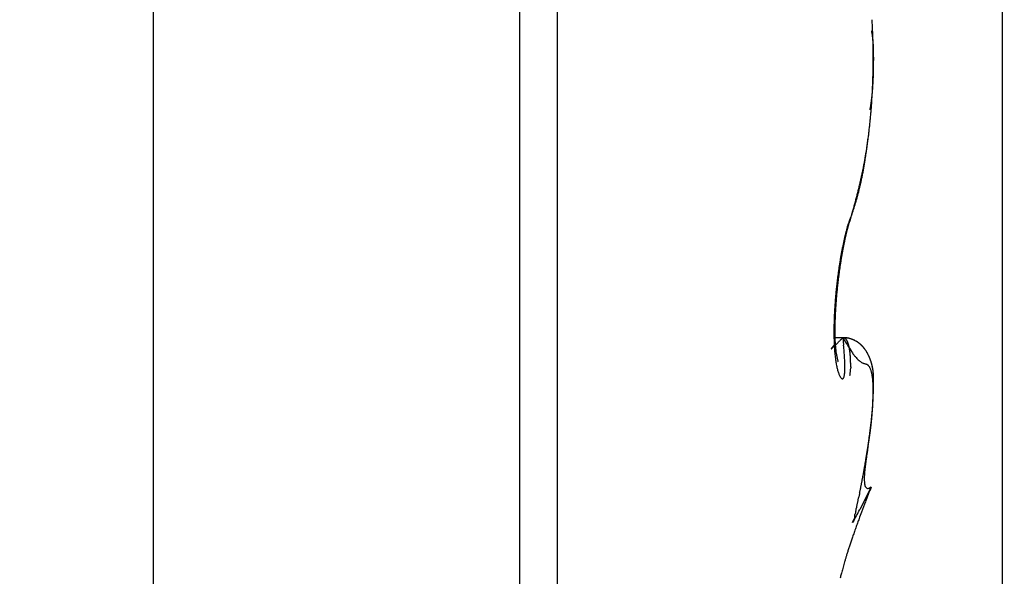
# Model space of a CAD drawing. Units: millimetres. Extents: x 0 to 8259, y 0 to 7885.
# Drawn here: x 4751 to 4756, y 3387 to 3389 of the extents above; entities that cross this region are included whole.
import ezdxf

# ---------------------------------------------------------------- set-up
doc = ezdxf.new("R2010")
doc.units = ezdxf.units.MM
for name, color, linetype in [('hatching-Schraffur', 5, 'Continuous'), ('helpline-Hilfslinie', 2, 'Continuous'), ('outline-Körperkante', 7, 'Continuous')]:
    doc.layers.add(name, color=color, linetype=linetype)

# ---------------------------------------------------------------- blocks, each defined once
blk = doc.blocks.new('WinDrive2201_Drive')
at = {"layer": 'outline-Körperkante'}
for p, q in [((-18, -51.497), (-18, -15.497)), ((-21.7, -27.2911), (-21.7, -38.1502)), ((-20.1038, -29.5), (-20.1038, -39.5)), ((-19.9395, -29.5859), (-19.9395, -39.4141)), ((-18.5635, -34.5001), (-18.5634, -34.5001)), ((-18.5614, -34.5001), (-18.5614, -34.4969)), ((-18.5771, -34.7224), (-18.5762, -34.7174)), ((-18.656, -35.1771), (-18.6508, -35.1588)), ((-18.656, -35.1771), (-18.6537, -35.1704)), ((-18.6954, -35.3285), (-18.6945, -35.3239)), ((-18.6955, -35.7151), (-18.7317, -35.7151)), ((-18.6955, -35.7148), (-18.6997, -35.719)), ((-18.6955, -35.7148), (-18.6923, -35.747)), ((-18.6955, -35.7148), (-18.6943, -35.715)), ((-18.7163, -35.8203), (-18.7165, -35.8195)), ((-18.5954, -36.246), (-18.5938, -36.2365)), ((-18.5729, -36.3659), (-18.622, -36.4628)), ((-18.5729, -36.3659), (-18.5799, -36.3695)), ((-18.6533, -36.5198), (-18.6469, -36.5033))]:
    blk.add_line(p, q, dxfattribs=at)
for centre, radius, start, end in [((-21.3573, -34.4972), 2.7939, 2.9862, 3.4159), ((-19.2144, -34.5051), 0.6566, 10.4556, 11.0222), ((-18.8144, -34.4332), 0.2502, 9.746, 10.8843), ((-18.8628, -34.4412), 0.2992, 9.0639, 9.687), ((-21.3853, -34.5002), 2.822, 2.5902, 3.0177), ((-21.4044, -34.5002), 2.8411, 2.1482, 2.574), ((-19.7433, -34.5727), 1.1894, 8.5139, 8.6366), ((-18.9546, -34.4536), 0.3919, 7.9528, 8.3649), ((-18.8839, -34.4456), 0.3207, 7.7536, 8.2913), ((-18.9596, -34.4547), 0.3969, 7.1508, 7.5787), ((-19.0122, -34.4624), 0.4501, 6.9152, 7.286), ((-18.9991, -34.4585), 0.4367, 6.2326, 6.6195), ((-21.417, -34.5), 2.8537, 1.7082, 2.1335), ((-19.0021, -34.46), 0.4397, 5.9976, 6.3842), ((-19.0311, -34.4644), 0.4691, 5.797, 6.1605), ((-21.4242, -34.501), 2.861, 1.2983, 1.7236), ((-19.0542, -34.4647), 0.4921, 5.212, 5.5594), ((-19.0717, -34.4658), 0.5096, 4.8182, 5.1545), ((-19.0907, -34.4685), 0.5288, 4.6169, 4.9421), ((-19.1159, -34.4698), 0.5541, 4.2285, 4.5397), ((-19.14, -34.4707), 0.5782, 3.8414, 4.1404), ((-19.1674, -34.4735), 0.6056, 3.6457, 3.9321), ((-19.1944, -34.474), 0.6326, 3.2623, 3.5372), ((-21.4214, -34.4992), 2.8581, 0.8372, 1.2637), ((-21.4156, -34.5015), 2.8523, 0.4585, 0.8864), ((-21.4007, -34.5), 2.8375, 0.0001, 0.4302), ((-19.2268, -34.4767), 0.6651, 3.0696, 3.3318), ((-19.2563, -34.4791), 0.6947, 2.8873, 3.1383), ((-19.2965, -34.4792), 0.7348, 2.5001, 2.739), ((-19.3314, -34.4813), 0.7698, 2.3187, 2.5466), ((-19.3765, -34.4836), 0.815, 2.1304, 2.3464), ((-19.4214, -34.4827), 0.8598, 1.7569, 1.9623), ((-19.4761, -34.4845), 0.9145, 1.5715, 1.7652), ((-19.5278, -34.4891), 0.9663, 1.5767, 1.76), ((-19.5955, -34.4874), 1.034, 1.2076, 1.3795), ((-19.6638, -34.4884), 1.1023, 1.0244, 1.1861), ((-19.7456, -34.4931), 1.1842, 1.03, 1.1805), ((-19.8302, -34.4897), 1.2687, 0.6667, 0.8071), ((-19.9456, -34.4943), 1.3842, 0.6699, 0.7991), ((-20.0597, -34.494), 1.4983, 0.4893, 0.609), ((-21.4107, -34.4999), 2.8475, 359.1399, 359.5683), ((-18.552, -34.6467), 0.1471, 94.3733, 94.4241), ((-21.4005, -34.5), 2.8373, 359.5697, 0.0001), ((-18.5632, -34.6366), 0.1366, 89.9727, 90.0273), ((-18.563, -34.6267), 0.1267, 89.9706, 90.0294), ((-18.5629, -34.6087), 0.1087, 89.9684, 90.0316), ((-18.5544, -34.592), 0.0924, 95.1602, 95.2287), ((-18.5627, -34.5849), 0.0849, 89.9629, 90.0371), ((-18.5626, -34.5779), 0.0778, 89.9595, 90.0405), ((-18.5625, -34.5649), 0.0649, 89.9558, 90.0442), ((-18.5624, -34.5531), 0.0531, 89.9514, 90.0486), ((-18.5623, -34.5483), 0.0483, 89.9466, 90.0534), ((-18.5574, -34.5435), 0.0437, 96.2809, 96.3995), ((-18.5621, -34.5348), 0.0348, 89.9341, 90.0659), ((-18.562, -34.5309), 0.0309, 89.9259, 90.0741), ((-18.562, -34.524), 0.024, 89.9164, 90.0836), ((-18.5619, -34.5181), 0.0181, 89.9048, 90.0952), ((-18.5618, -34.5186), 0.0185, 89.8918, 90.1082), ((-18.5618, -34.5113), 0.0113, 89.8732, 90.1268), ((-18.5636, -34.5114), 0.0115, 80.3861, 80.6892), ((-18.5617, -34.5065), 0.0065, 89.8236, 90.1764), ((-18.5616, -34.5073), 0.00727, 89.803, 90.197), ((-18.5616, -34.5033), 0.00323, 89.7338, 90.2662), ((-18.5615, -34.5028), 0.00279, 89.5892, 90.4108), ((-20.1951, -34.4984), 1.6337, 0.4943, 0.604), ((-20.381, -34.4975), 1.8196, 0.3155, 0.4144), ((-18.5615, -34.5014), 0.00134, 89.5726, 90.4274), ((-18.5631, -34.5048), 0.00507, 71.3864, 71.7437), ((-18.5615, -34.5007), 0.000655, 89.1258, 90.8742), ((-18.5615, -34.5001), 0.0000817, 86.4907, 93.5093), ((-23.5953, -34.4954), 5.0339, 359.7952, 359.9471), ((-20.4144, -34.5112), 1.8529, 359.6175, 359.9323), ((-20.6952, -34.4958), 2.1337, 0.1403, 0.2246), ((-20.8164, -34.4922), 2.2549, 359.9601, 0.0399), ((-20.7007, -34.5021), 2.1393, 0.1404, 0.2245), ((-18.5615, -34.5001), 0.000116, 57.9274, 68.9425), ((-21.4074, -34.4995), 2.8441, 358.2745, 358.7021), ((-21.4128, -34.4997), 2.8495, 358.7088, 359.1365), ((-20.2019, -34.5192), 1.6403, 358.2198, 358.4225), ((-20.2967, -34.5166), 1.7352, 358.4204, 358.6116), ((-20.4593, -34.5096), 1.8978, 358.5207, 358.6946), ((-20.4021, -34.5154), 1.8406, 358.8351, 359.0178), ((-20.2465, -34.516), 1.685, 358.946, 359.1507), ((-20.6653, -34.5084), 2.1039, 359.1144, 359.2689), ((-20.4657, -34.5124), 1.9042, 359.4661, 359.6644), ((-23.2498, -34.4686), 4.6887, 359.1854, 359.248), ((-21.3773, -34.5009), 2.814, 357.4239, 357.8539), ((-21.3937, -34.4994), 2.8304, 357.8369, 358.2655), ((-19.8465, -34.5349), 1.2846, 356.6377, 356.8905), ((-19.8963, -34.5337), 1.3344, 356.9551, 357.1993), ((-19.9432, -34.5307), 1.3814, 357.1697, 357.4064), ((-19.9952, -34.5252), 1.4335, 357.283, 357.5119), ((-20.0476, -34.525), 1.4859, 357.5908, 357.812), ((-20.1144, -34.5222), 1.5528, 357.8022, 358.0145), ((-20.1606, -34.5204), 1.599, 358.0106, 358.2174), ((-21.3198, -34.5036), 2.7564, 356.5539, 356.9894), ((-19.5223, -34.5607), 0.9593, 354.3863, 354.7132), ((-21.35, -34.5014), 2.7867, 356.9771, 357.4096), ((-19.5591, -34.5577), 0.9962, 354.7322, 355.0486), ((-19.5951, -34.5531), 1.0325, 354.9711, 355.2779), ((-19.635, -34.5504), 1.0725, 355.3105, 355.6074), ((-19.672, -34.5462), 1.1097, 355.5362, 355.824), ((-19.7154, -34.544), 1.1532, 355.8699, 356.1483), ((-19.7556, -34.5422), 1.1933, 356.1933, 356.4633), ((-19.8005, -34.5362), 1.2385, 356.3122, 356.5732), ((-19.2793, -34.5907), 0.7145, 351.4433, 351.8631), ((-19.3061, -34.5865), 0.7416, 351.8354, 352.2426), ((-19.3335, -34.5825), 0.7693, 352.222, 352.6172), ((-21.2359, -34.5097), 2.6723, 355.6842, 356.1288), ((-19.3628, -34.5783), 0.7988, 352.5905, 352.9729), ((-19.393, -34.5745), 0.8293, 352.9675, 353.3384), ((-21.2805, -34.5051), 2.7171, 356.0958, 356.5356), ((-19.4226, -34.5707), 0.8592, 353.3158, 353.6748), ((-19.4567, -34.5673), 0.8934, 353.6954, 354.0437), ((-19.489, -34.5638), 0.9259, 354.0371, 354.3743), ((-19.1961, -34.6036), 0.6303, 349.604, 350.0676), ((-19.2046, -34.603), 0.6388, 350.1422, 350.6035), ((-21.1301, -34.5172), 2.5663, 354.7568, 355.214), ((-19.2215, -34.5994), 0.656, 350.5308, 350.9821), ((-19.2532, -34.5953), 0.688, 351.062, 351.4959), ((-21.1855, -34.5125), 2.6219, 355.2119, 355.6624), ((-21.0023, -34.5306), 2.4377, 353.8432, 354.3172), ((-21.0672, -34.5241), 2.503, 354.3177, 354.7829), ((-20.8558, -34.5476), 2.2903, 352.8785, 353.3739), ((-20.9309, -34.5381), 2.3659, 353.3544, 353.8386), ((-22.8466, -34.3599), 4.2885, 353.181, 353.4777), ((-20.694, -34.5689), 2.127, 351.8552, 352.3776), ((-20.7761, -34.5583), 2.2099, 352.3888, 352.897), ((-20.5706, -34.6294), 1.9967, 351.8099, 352.0719), ((-20.5979, -34.5834), 2.0299, 350.8025, 351.3371), ((-24.0389, -34.1435), 5.4988, 352.0421, 352.1284), ((-20.2587, -34.6766), 1.6813, 352.4804, 352.8488), ((-20.6311, -34.5785), 2.0635, 351.3417, 351.8744), ((-20.1311, -34.6915), 1.5528, 352.8084, 353.4305), ((-20.5739, -34.5868), 2.0057, 349.1956, 349.7218), ((-20.5706, -34.5882), 2.0021, 349.7443, 350.2755), ((-20.356, -34.6612), 1.7797, 350.6389, 350.9324), ((-20.5044, -34.6391), 1.9297, 350.9799, 351.251), ((-20.5738, -34.5874), 2.0054, 350.27, 350.8053), ((-20.3828, -34.6599), 1.8064, 351.3147, 351.6117), ((-20.1554, -34.692), 1.5767, 351.5601, 351.9115), ((-20.6263, -34.5758), 2.0592, 348.1529, 348.6596), ((-20.1864, -34.6935), 1.6071, 349.1999, 349.5126), ((-20.5963, -34.5827), 2.0285, 348.6834, 349.2003), ((-20.2223, -34.6843), 1.6441, 349.4251, 349.7334), ((-20.2626, -34.68), 1.6845, 349.8367, 350.1399), ((-20.2801, -34.6743), 1.7027, 350.0512, 350.3537), ((-20.2813, -34.676), 1.7036, 350.4158, 350.7217), ((-20.8361, -34.5276), 2.2745, 346.6775, 347.1345), ((-20.7436, -34.5493), 2.1795, 347.1506, 347.6274), ((-20.0403, -34.7217), 1.4582, 347.5354, 347.8655), ((-20.6804, -34.5639), 2.1146, 347.6459, 348.1381), ((-20.0699, -34.7171), 1.4881, 347.9307, 348.2572), ((-20.1006, -34.7085), 1.52, 348.1742, 348.4968), ((-20.1301, -34.7038), 1.5498, 348.5436, 348.8626), ((-20.16, -34.6973), 1.5805, 348.8424, 349.1577), ((-21.0658, -34.4701), 2.5112, 345.7784, 346.1948), ((-19.8729, -34.7626), 1.286, 345.5247, 345.8802), ((-20.9364, -34.5033), 2.3777, 346.2264, 346.6644), ((-19.8991, -34.7559), 1.313, 345.8745, 346.2257), ((-19.9274, -34.7488), 1.3421, 346.2184, 346.565), ((-19.9558, -34.7422), 1.3714, 346.5722, 346.9147), ((-19.9832, -34.7352), 1.3996, 346.8883, 347.2264), ((-20.0124, -34.7286), 1.4295, 347.2295, 347.5638), ((-21.4979, -34.3544), 2.9585, 344.9497, 345.3074), ((-19.7153, -34.8051), 1.1228, 343.2465, 343.6315), ((-19.7408, -34.7982), 1.1491, 343.6581, 344.038), ((-21.2345, -34.4267), 2.6854, 345.3741, 345.7654), ((-19.7667, -34.7923), 1.1757, 344.113, 344.4876), ((-19.7916, -34.7839), 1.2019, 344.4175, 344.7873), ((-19.8199, -34.7751), 1.2316, 344.7356, 345.1003), ((-19.8438, -34.7698), 1.256, 345.1502, 345.5104), ((-19.5641, -34.8541), 0.9638, 340.8443, 341.2673), ((-19.5954, -34.8434), 0.9969, 341.2574, 341.6715), ((-21.6681, -34.3069), 3.1353, 344.2338, 344.5778), ((-19.62, -34.8364), 1.0224, 341.7362, 342.1429), ((-19.6423, -34.8285), 1.0461, 342.105, 342.5068), ((-21.6561, -34.3123), 3.1223, 344.6144, 344.9563), ((-19.6661, -34.8212), 1.0709, 342.5171, 342.9133), ((-19.6914, -34.8141), 1.0973, 342.944, 343.3347), ((-18.1811, -35.3691), 0.5115, 160.8519, 163.1196), ((-18.3754, -35.3145), 0.3117, 157.6181, 160.642), ((-18.0478, -35.3994), 0.6479, 162.8018, 163.1126), ((-18.0331, -35.4057), 0.6638, 162.3583, 162.657), ((-18.1141, -35.381), 0.5791, 161.9202, 162.2612), ((-18.2161, -35.3471), 0.4716, 161.5613, 161.9847), ((-17.5927, -35.556), 1.1288, 160.3845, 161.684), ((-18.1065, -35.4135), 0.5982, 156.7202, 158.6553), ((-18.1354, -35.374), 0.5566, 161.2305, 161.5629), ((-17.261, -35.6673), 1.479, 161.2592, 161.3716), ((-18.2636, -35.3314), 0.4216, 160.2175, 160.7092), ((-18.3385, -35.3041), 0.3419, 159.373, 160.2817), ((-17.8561, -35.4803), 0.8555, 159.2377, 159.7076), ((-17.8939, -35.46), 0.8146, 164.6822, 165.6209), ((-17.5651, -35.5275), 1.1475, 165.784, 166.4541), ((-17.8239, -35.4736), 0.8857, 164.2384, 165.0294), ((-17.7046, -35.4948), 1.0041, 165.7454, 165.9743), ((-17.7381, -35.4847), 0.9692, 165.6015, 165.8363), ((-15.4393, -36.0652), 3.3403, 165.5937, 165.7985), ((-17.7731, -35.4795), 0.934, 165.1359, 165.377), ((-16.334, -35.8954), 2.4341, 163.9567, 164.2108), ((-17.805, -35.4672), 0.9, 165.1252, 165.3727), ((-17.8381, -35.462), 0.8667, 164.6439, 164.8981), ((-17.9466, -35.4375), 0.7557, 163.3175, 164.3917), ((-17.8716, -35.4519), 0.8317, 164.442, 164.7036), ((-18.1643, -35.3839), 0.534, 161.122, 162.4257), ((-17.9049, -35.4417), 0.7969, 164.2348, 164.5043), ((-17.9323, -35.4346), 0.7686, 163.9162, 164.193), ((-17.9581, -35.4283), 0.7421, 163.5482, 163.8314), ((-17.9941, -35.4168), 0.7043, 163.3203, 163.6148), ((-18.0363, -35.4051), 0.6605, 162.9308, 163.2409), ((-17.3059, -35.5977), 1.4185, 167.2598, 167.8521), ((-17.1194, -35.6262), 1.6041, 167.7966, 168.3267), ((-17.3467, -35.5899), 1.3769, 166.6142, 167.202), ((-17.2944, -35.5866), 1.4245, 168.095, 168.2738), ((-17.337, -35.5796), 1.3814, 167.8323, 168.0146), ((-17.373, -35.5724), 1.3448, 167.6198, 167.806), ((-17.3831, -35.5715), 1.3349, 167.0719, 167.7009), ((-17.4113, -35.5623), 1.3052, 167.5053, 167.6954), ((-17.5981, -35.5332), 1.1193, 165.7536, 166.4571), ((-17.4493, -35.555), 1.2664, 167.2583, 167.4526), ((-17.4896, -35.5449), 1.2249, 167.1084, 167.307), ((-17.7026, -35.5005), 1.0075, 166.1163, 166.9414), ((-17.5237, -35.5375), 1.19, 166.8835, 167.0866), ((-17.56, -35.5301), 1.153, 166.6242, 166.832), ((-17.5986, -35.5199), 1.1131, 166.4626, 166.6753), ((-17.6336, -35.5125), 1.0773, 166.194, 166.4119), ((-17.6709, -35.5049), 1.0393, 165.8864, 166.1097), ((-16.9539, -35.6678), 1.7774, 169.0161, 169.5269), ((-16.8811, -35.6683), 1.846, 169.501, 169.9928), ((-17.0706, -35.6454), 1.6585, 168.4727, 169.0088), ((-17.0344, -35.6422), 1.6906, 168.8949, 169.4229), ((-17.2174, -35.6177), 1.5092, 167.8162, 168.3908), ((-17.0697, -35.6315), 1.6538, 169.118, 169.2788), ((-17.0989, -35.6268), 1.6241, 168.9252, 169.088), ((-17.1051, -35.6265), 1.6181, 168.4201, 168.96), ((-17.1373, -35.6173), 1.5846, 168.8284, 168.9938), ((-17.1769, -35.6137), 1.5451, 168.5069, 168.6756), ((-17.2184, -35.6034), 1.5024, 168.4048, 168.5768), ((-17.2579, -35.5934), 1.4616, 168.3009, 168.4762), ((-16.7654, -35.6999), 1.9686, 170.5561, 171.0402), ((-16.8127, -35.6917), 1.9206, 170.0748, 170.5644), ((-16.5969, -35.7146), 2.134, 170.9642, 171.4057), ((-16.8765, -35.6811), 1.856, 169.5598, 170.0588), ((-16.6751, -35.7022), 2.0549, 170.5076, 170.9613), ((-16.7599, -35.6889), 1.969, 170.0166, 170.484), ((-16.6706, -35.7136), 2.0644, 171.5394, 172.0088), ((-16.7195, -35.7063), 2.015, 171.0618, 171.5393), ((-16.462, -35.7344), 2.2704, 171.8387, 172.2601), ((-16.52, -35.7252), 2.2116, 171.4303, 171.86), ((-16.5706, -35.7248), 2.165, 172.9857, 173.438), ((-16.5918, -35.7234), 2.1438, 172.4971, 172.9529), ((-16.3925, -35.7414), 2.3402, 173.1418, 173.5539), ((-16.6303, -35.7187), 2.105, 172.0248, 172.4874), ((-16.3985, -35.7421), 2.3343, 172.6938, 173.1069), ((-16.4222, -35.7372), 2.3102, 172.3238, 172.7398), ((-16.5732, -35.7259), 2.1625, 173.8529, 174.3049), ((-16.5648, -35.726), 2.1709, 173.4232, 173.8742), ((-16.4349, -35.7368), 2.2975, 173.9682, 174.3861), ((-16.4041, -35.7404), 2.3285, 173.5469, 173.9608), ((-16.6767, -35.7162), 2.0586, 175.2314, 175.6996), ((-16.6296, -35.7208), 2.1059, 174.7531, 175.2136), ((-16.5924, -35.7225), 2.1431, 174.3434, 174.7983), ((-16.6224, -35.7216), 2.1094, 175.2017, 175.6477), ((-16.5432, -35.7271), 2.1888, 174.7984, 175.2322), ((-16.4807, -35.7322), 2.2515, 174.3881, 174.8127), ((-16.8104, -35.7067), 1.9246, 176.1799, 176.6718), ((-16.7376, -35.7114), 1.9975, 175.7068, 176.1856), ((-16.9336, -35.7007), 1.7975, 176.5887, 177.0919), ((-16.8187, -35.7086), 1.9127, 176.0765, 176.5568), ((-16.7146, -35.7137), 2.0169, 175.6736, 176.135), ((-17.0858, -35.6956), 1.6489, 177.6299, 178.1814), ((-16.986, -35.6986), 1.7488, 177.1399, 177.6679), ((-16.8937, -35.7035), 1.8412, 176.6224, 177.1307), ((-17.1846, -35.6916), 1.5463, 177.5317, 178.095), ((-17.0553, -35.6961), 1.6758, 177.0383, 177.5688), ((-17.4201, -35.6904), 1.3146, 179.2911, 179.944), ((-17.3027, -35.6908), 1.432, 178.7203, 179.3326), ((-17.1907, -35.6917), 1.544, 178.2042, 178.7829), ((-17.5826, -35.6847), 1.1483, 179.2419, 179.9454), ((-17.4489, -35.6853), 1.282, 178.6487, 179.2968), ((-17.3162, -35.6876), 1.4146, 178.08, 178.6821), ((-17.5287, -35.6915), 1.206, 179.8878, 180.5824), ((-17.6251, -35.6922), 1.1096, 180.5979, 181.3333), ((-17.7143, -35.6954), 1.0203, 181.2667, 182.0442), ((-17.7144, -35.686), 1.0164, 179.8667, 180.6367), ((-17.8396, -35.6884), 0.8913, 180.5739, 181.4226), ((-17.9577, -35.6919), 0.7731, 181.3782, 182.3199), ((-44.0905, -9.7523), 36.3175, 314.34858, 314.35747), ((-18.7112, -35.9385), 0.2242, 81.677, 85.9809), ((-18.7011, -35.9008), 0.186, 85.1583, 88.2814), ((-17.4534, -34.9811), 1.4426, 210.5703, 212.4096), ((-18.6965, -35.7351), 0.0203, 80.2272, 83.6463), ((-18.6968, -35.7352), 0.0204, 76.2584, 79.6189), ((-18.6965, -35.7342), 0.0194, 72.6877, 76.2127), ((-18.696, -35.7324), 0.0175, 68.5417, 72.4721), ((-18.6959, -35.7317), 0.0168, 64.1128, 68.2499), ((-18.6959, -35.7317), 0.0168, 59.8787, 64.0855), ((-18.6961, -35.7324), 0.0175, 56.2718, 60.3938), ((-18.6969, -35.7334), 0.0188, 51.8766, 55.807), ((-18.6891, -35.7956), 0.0803, 81.6651, 87.317), ((-18.6977, -35.7348), 0.0205, 48.9398, 52.6633), ((-18.6991, -35.7362), 0.0223, 45.0115, 48.5315), ((-18.7005, -35.7379), 0.0246, 42.2046, 45.5039), ((-18.7024, -35.7398), 0.0273, 39.3129, 42.3979), ((-18.7048, -35.7419), 0.0304, 36.6385, 39.5071), ((-18.6869, -35.8072), 0.091, 76.6782, 84.8479), ((-18.6941, -35.8254), 0.1105, 78.5218, 81.3401), ((-18.7792, -36.1279), 0.4245, 74.7863, 75.3842), ((-18.7034, -35.8519), 0.1383, 73.1206, 75.1191), ((-18.6915, -35.8257), 0.11, 72.0699, 76.5845), ((-18.6925, -35.8223), 0.1068, 71.4067, 74.1029), ((-18.6974, -35.8367), 0.122, 69.1177, 71.3829), ((-18.7868, -36.0381), 0.3423, 66.6924, 67.8356), ((-18.7461, -35.7631), 0.000164, 114.2112, 213.2684), ((-18.746, -35.7631), 0.000225, 199.7626, 227.6175), ((-18.745, -35.7634), 0.00123, 140.1053, 161.0398), ((-18.7466, -35.7616), 0.00171, 283.7802, 291.52), ((-18.7409, -35.7655), 0.00581, 143.8743, 150.2272), ((-18.7495, -35.7571), 0.00709, 300.4817, 303.8229), ((-18.7324, -35.771), 0.0159, 142.7161, 145.7317), ((-18.757, -35.7472), 0.0195, 305.7568, 307.6226), ((-18.7162, -35.7822), 0.0356, 142.5328, 144.1759), ((-18.771, -35.7301), 0.0416, 308.6156, 309.771), ((-18.6901, -35.8016), 0.0682, 141.957, 142.9642), ((-18.795, -35.702), 0.0785, 310.0928, 310.8793), ((-18.6572, -35.8267), 0.1095, 141.47, 142.2155), ((-18.8316, -35.6622), 0.1326, 311.5765, 312.1336), ((-18.615, -35.8599), 0.1633, 140.9923, 141.5815), ((-18.8846, -35.6036), 0.2116, 312.1423, 312.5563), ((-18.5186, -35.9367), 0.2865, 140.8531, 141.1901), ((-18.9585, -35.523), 0.3209, 312.5343, 312.8476), ((-18.2293, -36.1722), 0.6595, 140.7155, 140.8556), ((-19.0593, -35.4143), 0.4692, 312.8473, 313.0909), ((-18.3718, -36.057), 0.4763, 140.2843, 140.5808), ((-19.1963, -35.2739), 0.6653, 313.4449, 313.6362), ((-18.0939, -36.2829), 0.8344, 140.2529, 140.547), ((-19.3795, -35.0775), 0.9339, 313.455, 313.6074), ((-16.3284, -37.7487), 3.129, 140.1778, 140.2857), ((-19.618, -34.8316), 1.2765, 313.7456, 313.8675), ((-17.7905, -35.6985), 0.944, 182.0266, 182.8412), ((-17.873, -35.7033), 0.8614, 182.7894, 183.6534), ((-19.9362, -34.5002), 1.736, 313.8598, 313.9578), ((-17.9532, -35.7091), 0.781, 183.6093, 184.5294), ((-20.3543, -34.0737), 2.3332, 314.0791, 314.1581), ((-18.0733, -35.6986), 0.6573, 182.148, 183.2108), ((-18.1835, -35.7054), 0.5469, 183.1395, 184.3575), ((-20.9129, -33.4979), 3.1353, 314.1515, 314.2149), ((-18.2724, -35.7136), 0.4576, 184.1831, 185.5679), ((-18.3469, -35.7221), 0.3827, 185.3768, 186.94), ((-21.6665, -32.7235), 4.2159, 314.2165, 314.2673), ((-22.7157, -31.6475), 5.7188, 314.2702, 314.3102), ((-24.1144, -30.1979), 7.7332, 314.22287, 314.25441), ((-26.1886, -28.0978), 10.6848, 314.36218, 314.38648), ((-29.6149, -24.6028), 15.5792, 314.40051, 314.41817), ((-37.716, -16.2935), 27.1839, 314.35628, 314.36698), ((-45.0475, -8.8912), 37.6024, 314.46612, 314.47428), ((-21.1894, -35.9753), 2.5075, 4.5665, 5.2226), ((-18.7074, -35.7441), 0.0338, 34.372, 37.0414), ((-18.711, -35.7465), 0.0382, 31.8746, 34.3481), ((-18.7146, -35.7488), 0.0424, 29.6418, 31.9388), ((-18.7188, -35.7515), 0.0474, 27.8331, 29.9597), ((-18.724, -35.7542), 0.0533, 25.8561, 27.8316), ((-18.7295, -35.7572), 0.0595, 24.3017, 26.1326), ((-18.7357, -35.7598), 0.0663, 22.4614, 24.1649), ((-18.7425, -35.7633), 0.0739, 21.3752, 22.9575), ((-18.7502, -35.7661), 0.0821, 19.7547, 21.2305), ((-18.7589, -35.7694), 0.0914, 18.4917, 19.8663), ((-18.7677, -35.7723), 0.1006, 17.1501, 18.4359), ((-18.778, -35.7762), 0.1117, 16.2862, 17.4874), ((-18.4036, -35.602), 0.308, 209.6361, 215.6335), ((-18.7885, -35.7791), 0.1225, 15.0878, 16.215), ((-18.8, -35.7825), 0.1346, 14.1801, 15.2365), ((-18.8133, -35.7854), 0.1482, 12.9986, 13.9929), ((-18.8262, -35.7895), 0.1616, 12.462, 13.3969), ((-18.8414, -35.7923), 0.1771, 11.4041, 12.2867), ((-18.8562, -35.7952), 0.1921, 10.5314, 11.3638), ((-18.8728, -35.7993), 0.2092, 10.0177, 10.8058), ((-18.8902, -35.802), 0.2268, 9.1853, 9.9308), ((-18.7006, -35.8433), 0.1294, 66.7561, 68.8183), ((-18.7011, -35.8405), 0.127, 63.6726, 66.911), ((-18.697, -35.8347), 0.12, 64.5095, 66.7057), ((-18.6947, -35.83), 0.1148, 62.3072, 64.5627), ((-18.6861, -35.8163), 0.0987, 60.9882, 65.2536), ((-18.6953, -35.8316), 0.1164, 60.2054, 62.3881), ((-18.6946, -35.8308), 0.1155, 57.3001, 60.7724), ((-18.6957, -35.8317), 0.1167, 57.8975, 60.0399), ((-18.6956, -35.8315), 0.1165, 55.8073, 57.9215), ((-18.7018, -35.8399), 0.127, 53.7273, 56.7751), ((-18.6957, -35.8317), 0.1167, 53.7335, 55.8183), ((-18.6989, -35.835), 0.1213, 50.336, 53.4755), ((-18.6971, -35.8327), 0.1184, 51.4599, 53.4863), ((-18.6979, -35.8341), 0.12, 49.5949, 51.5733), ((-18.6982, -35.8347), 0.1206, 47.4065, 50.5179), ((-18.6997, -35.8356), 0.1223, 47.5136, 49.4289), ((-18.7015, -35.8377), 0.125, 45.6664, 47.527), ((-18.7041, -35.8402), 0.1287, 44.2622, 47.1245), ((-18.7043, -35.84), 0.1286, 43.702, 45.491), ((-18.7095, -35.8445), 0.1356, 41.2942, 43.9712), ((-18.7068, -35.8424), 0.1321, 42, 43.7277), ((-18.7106, -35.8454), 0.1369, 40.1688, 41.8208), ((-18.7154, -35.8493), 0.1431, 38.6844, 41.1851), ((-18.7141, -35.848), 0.1413, 38.506, 40.0934), ((-18.7219, -35.8541), 0.1513, 36.2004, 38.5409), ((-18.7189, -35.8519), 0.1475, 37.03, 38.5389), ((-18.7235, -35.8548), 0.1529, 35.4046, 36.8471), ((-18.7324, -35.8607), 0.1636, 33.771, 35.9048), ((-18.0345, -35.7166), 0.6994, 184.4419, 185.4319), ((-18.1105, -35.7242), 0.623, 185.3976, 186.4655), ((-18.1859, -35.734), 0.547, 186.3313, 187.4973), ((-18.2559, -35.7434), 0.4764, 187.4758, 188.7539), ((-18.3762, -35.7261), 0.3532, 186.8715, 188.4643), ((-18.3496, -35.7213), 0.3802, 188.6001, 189.973), ((-18.3558, -35.7216), 0.374, 190.0918, 191.3673), ((-18.3722, -35.7241), 0.3574, 191.4828, 192.6632), ((-18.3872, -35.7269), 0.3422, 192.7605, 193.8239), ((-20.3299, -35.8996), 1.6447, 3.4533, 4.3217), ((-19.7971, -35.8639), 1.1108, 2.1641, 3.2733), ((-18.9089, -35.8053), 0.2458, 8.5501, 9.2579), ((-18.9284, -35.8087), 0.2656, 7.9766, 8.648), ((-18.9484, -35.8111), 0.2858, 7.2513, 7.8904), ((-18.9711, -35.8144), 0.3087, 6.7126, 7.3204), ((-18.9933, -35.8165), 0.331, 6.0502, 6.6302), ((-19.0173, -35.8196), 0.3552, 5.5838, 6.1368), ((-19.0426, -35.8225), 0.3806, 5.1217, 5.6508), ((-19.0681, -35.8254), 0.4062, 4.7101, 5.2155), ((-19.0965, -35.8271), 0.4348, 4.1329, 4.6166), ((-19.1243, -35.8297), 0.4627, 3.7446, 4.2089), ((-19.1505, -35.8308), 0.4889, 3.2213, 3.6698), ((-19.1857, -35.8334), 0.5241, 2.8687, 3.2957), ((-19.2308, -35.8363), 0.5693, 2.5253, 2.9273), ((-18.5062, -35.6837), 0.1772, 213.5014, 218.8344), ((-24.0465, -40.8535), 7.401, 43.04823, 43.11862), ((-18.5171, -35.6898), 0.1646, 222.7187, 225.986), ((-18.5696, -35.7509), 0.0843, 222.7574, 229.0752), ((-18.7301, -35.8594), 0.161, 34.0039, 35.3674), ((-18.7357, -35.8629), 0.1676, 32.6227, 33.9191), ((-18.7429, -35.8674), 0.1761, 31.7338, 33.6908), ((-18.7438, -35.8679), 0.1771, 31.3486, 32.5653), ((-18.7592, -35.8764), 0.1946, 29.7092, 31.4568), ((-18.7515, -35.8719), 0.1857, 30.0459, 31.1967), ((-18.7616, -35.8777), 0.1973, 28.9389, 30.0129), ((-18.7739, -35.8839), 0.2111, 27.9183, 29.5059), ((-18.771, -35.883), 0.2082, 27.9577, 28.9626), ((-18.7929, -35.8933), 0.2323, 26.3486, 27.7639), ((-18.7872, -35.8905), 0.226, 26.8131, 27.7316), ((-18.794, -35.8932), 0.2332, 25.7675, 26.6464), ((-18.7975, -35.8948), 0.2371, 24.8386, 26.2016), ((-18.7938, -35.8938), 0.2334, 25.0435, 25.9111), ((-18.7902, -35.892), 0.2293, 24.1445, 25.0155), ((-18.7885, -35.8905), 0.2271, 23.4119, 24.8075), ((-18.7848, -35.89), 0.2236, 23.3692, 24.2516), ((-18.7814, -35.8881), 0.2197, 22.1299, 23.5476), ((-18.7814, -35.8877), 0.2195, 22.2903, 23.1817), ((-18.7777, -35.8868), 0.2158, 21.5444, 22.4379), ((-18.7777, -35.8861), 0.2155, 20.6135, 22.0321), ((-18.7756, -35.8858), 0.2135, 20.5889, 21.4861), ((-18.323, -35.7552), 0.4082, 188.5566, 189.9772), ((-18.3838, -35.7664), 0.3464, 189.8956, 191.4831), ((-18.4397, -35.779), 0.2892, 191.2389, 193.0387), ((-18.4896, -35.7915), 0.2377, 192.8128, 194.8686), ((-18.2062, -35.6781), 0.5296, 194.2727, 194.8282), ((-18.3899, -35.7264), 0.3396, 194.8807, 195.5241), ((-18.7029, -35.8145), 0.0145, 191.1448, 200.1974), ((-19.4873, -35.8478), 0.8005, 0.5426, 1.847), ((-19.2208, -35.8422), 0.5341, 358.5806, 0.2179), ((-19.2457, -35.8362), 0.5842, 2.0575, 2.456), ((-19.2371, -35.8353), 0.5756, 1.578, 1.9933), ((-18.8522, -35.8383), 0.1909, 355.9538, 357.8384), ((-19.335, -35.8407), 0.6736, 1.4536, 1.8118), ((-19.6911, -35.85), 1.0298, 1.2331, 1.469), ((-19.3391, -35.8392), 0.6776, 0.5843, 0.9606), ((-19.03, -35.8347), 0.3685, 359.6331, 0.3669), ((-19.3156, -35.8407), 0.6542, 359.9361, 0.3232), ((-18.2678, -35.8425), 0.3937, 179.8532, 180.434), ((-18.5715, -35.7546), 0.0802, 228.3759, 233.7046), ((-18.5711, -35.7513), 0.0831, 234.8385, 239.0348), ((-18.5782, -35.7622), 0.0701, 239.4793, 243.8168), ((-18.5783, -35.7617), 0.0705, 244.0252, 247.8521), ((-18.5437, -35.6637), 0.1744, 249.4819, 250.8367), ((-18.6387, -35.9568), 0.1337, 72.0489, 73.6316), ((-18.6067, -35.8651), 0.0368, 70.0838, 75.3889), ((-18.6011, -35.8535), 0.024, 65.5793, 73.2669), ((-18.5994, -35.8509), 0.0209, 58.2019, 66.8877), ((-18.6008, -35.8533), 0.0237, 50.5014, 58.4233), ((-18.6058, -35.8581), 0.0306, 42.4091, 48.977), ((-18.6132, -35.8638), 0.0399, 35.8717, 41.354), ((-18.6229, -35.8697), 0.0512, 30.1809, 34.825), ((-18.6364, -35.8765), 0.0663, 25.4646, 29.3672), ((-18.6536, -35.8836), 0.0849, 21.4629, 24.7812), ((-18.7743, -35.8849), 0.2119, 19.2074, 20.6283), ((-18.7731, -35.8844), 0.2107, 19.579, 20.4763), ((-18.7713, -35.8843), 0.2089, 18.8164, 19.7142), ((-18.773, -35.8846), 0.2106, 17.8339, 19.2455), ((-18.7711, -35.8838), 0.2086, 17.821, 18.7148), ((-18.7703, -35.884), 0.2078, 17.0359, 17.9262), ((-18.7727, -35.8844), 0.2102, 16.3944, 17.7946), ((-18.7704, -35.8837), 0.2079, 16.0695, 16.952), ((-18.7742, -35.8846), 0.2117, 14.9637, 16.3381), ((-18.7705, -35.884), 0.2081, 15.2602, 16.1354), ((-18.7731, -35.8845), 0.2106, 14.3485, 15.2121), ((-18.7765, -35.8851), 0.2141, 13.5833, 14.9308), ((-18.7743, -35.8842), 0.2117, 13.3453, 14.1979), ((-18.7818, -35.8863), 0.2195, 12.2725, 13.5795), ((-18.7773, -35.8854), 0.215, 12.6444, 13.4816), ((-18.7803, -35.8859), 0.218, 11.7602, 12.5828), ((-18.7876, -35.8874), 0.2254, 10.9475, 12.2137), ((-18.7847, -35.8872), 0.2226, 11.052, 11.8558), ((-18.7974, -35.8886), 0.2352, 9.575, 10.7876), ((-18.7898, -35.8876), 0.2276, 10.1253, 10.9111), ((-18.7957, -35.8881), 0.2335, 9.2316, 9.9955), ((-18.8076, -35.8905), 0.2456, 8.4466, 9.6065), ((-18.8024, -35.8892), 0.2403, 8.4864, 9.2295), ((-18.5338, -35.8041), 0.1918, 194.6121, 197.0034), ((-18.5708, -35.8164), 0.1527, 196.6515, 199.4375), ((-18.6035, -35.8292), 0.1177, 198.8569, 202.2163), ((-18.6344, -35.8428), 0.084, 201.5706, 205.8953), ((-18.6612, -35.8574), 0.0535, 204.4294, 210.5762), ((-18.6819, -35.8713), 0.0286, 207.5881, 217.635), ((-18.6934, -35.8821), 0.013, 211.1753, 229.7001), ((-18.6973, -35.8885), 0.00571, 217.9293, 251.0772), ((-18.6972, -35.8901), 0.00431, 242.2928, 277.1769), ((-18.6988, -35.8872), 0.00744, 286.9196, 307.5563), ((-18.7093, -35.8802), 0.0198, 319.2703, 330.0128), ((-18.7367, -35.871), 0.0485, 336.816, 343.2537), ((-18.7915, -35.86), 0.1043, 346.1265, 350.2305), ((-18.8805, -35.8508), 0.1936, 352.0206, 354.9398), ((-19.0226, -35.843), 0.3359, 355.7523, 357.8676), ((-19.3923, -35.7918), 0.7329, 353.1687, 354.4198), ((-18.8511, -35.8395), 0.1898, 352.8526, 356.3048), ((-18.6756, -35.8913), 0.1082, 18.1748, 21.0029), ((-18.7019, -35.8987), 0.1355, 15.2388, 17.6855), ((-18.7335, -35.9063), 0.168, 12.7967, 14.9184), ((-18.7701, -35.9132), 0.2052, 10.545, 12.4111), ((-18.813, -35.9203), 0.2486, 8.6926, 10.3376), ((-18.8608, -35.9267), 0.2969, 7.0444, 8.513), ((-18.9156, -35.9322), 0.3519, 5.5345, 6.8479), ((-18.8101, -35.8912), 0.2482, 7.9531, 8.6716), ((-18.8215, -35.8924), 0.2597, 7.3212, 8.417), ((-18.8195, -35.8913), 0.2576, 7.0047, 7.7), ((-18.8385, -35.8939), 0.2767, 6.1527, 7.1866), ((-18.8294, -35.8932), 0.2676, 6.4721, 7.1406), ((-18.8412, -35.894), 0.2795, 5.7161, 6.3593), ((-18.8596, -35.8959), 0.2979, 5.1383, 6.1006), ((-18.8538, -35.8947), 0.2921, 5.003, 5.6177), ((-18.8842, -35.898), 0.3226, 4.2219, 5.1165), ((-18.8696, -35.8971), 0.3081, 4.6051, 5.1931), ((-18.8858, -35.8966), 0.3241, 3.716, 4.2742), ((-18.9164, -35.8999), 0.3549, 3.3221, 4.1407), ((-18.9057, -35.8987), 0.3441, 3.3335, 3.864), ((-18.9276, -35.8998), 0.3661, 2.8005, 3.3005), ((-18.9534, -35.901), 0.3919, 2.4269, 3.1749), ((-18.9517, -35.9005), 0.3902, 2.2614, 2.7332), ((-19.0027, -35.9024), 0.4412, 1.6626, 2.3331), ((-18.9815, -35.9023), 0.42, 1.9072, 2.3481), ((-19.013, -35.9025), 0.4515, 1.3799, 1.7926), ((-19.0594, -35.9037), 0.4979, 1.0196, 1.6193), ((-19.0538, -35.9023), 0.4923, 0.8571, 1.2389), ((-18.9753, -35.9372), 0.4119, 4.2421, 5.4301), ((-19.0435, -35.9411), 0.4802, 3.0225, 4.0985), ((-19.1154, -35.9438), 0.5521, 1.9237, 2.9085), ((-19.1992, -35.9456), 0.636, 0.9334, 1.8301), ((-19.2929, -35.9453), 0.7296, 359.975, 0.7941), ((-23.503, -35.7781), 4.9434, 358.121, 358.1639), ((-22.6614, -35.8106), 4.1012, 358.2026, 358.2846), ((-22.3435, -35.821), 3.7831, 358.2508, 358.3062), ((-21.4807, -35.8445), 2.92, 358.2558, 358.369), ((-21.0497, -35.8555), 2.4889, 358.2178, 358.3012), ((-20.321, -35.8813), 1.7597, 358.4932, 358.6779), ((-20.4706, -35.8741), 1.9095, 358.3462, 358.4537), ((-20.0903, -35.8851), 1.529, 358.4812, 358.6143), ((-19.639, -35.8952), 1.0776, 358.7551, 358.9402), ((-19.855, -35.8937), 1.2936, 358.7489, 358.9965), ((-19.8408, -35.8948), 1.2793, 358.7789, 358.9361), ((-19.1397, -35.9051), 0.5782, 0.4979, 1.0212), ((-19.096, -35.903), 0.5345, 0.5176, 0.8713), ((-19.3788, -35.9021), 0.8173, 359.3872, 359.7671), ((-19.561, -35.9009), 0.9995, 359.1132, 359.4285), ((-19.4995, -35.8998), 0.938, 359.0643, 359.2751), ((-19.1516, -35.9034), 0.5901, 0.1824, 0.5058), ((-19.2364, -35.904), 0.6749, 359.88, 0.3342), ((-19.2122, -35.9051), 0.6507, 0.0226, 0.3184), ((-19.2892, -35.9023), 0.7277, 359.5279, 359.794), ((-19.3774, -35.9028), 0.8159, 359.3762, 359.6157), ((-19.7409, -35.9319), 1.1778, 357.0805, 357.6761), ((-19.6201, -35.9388), 1.0569, 357.7857, 358.4252), ((-20.785, -35.879), 2.2235, 357.3123, 357.4826), ((-20.8576, -35.8766), 2.2962, 357.3268, 357.4305), ((-20.9757, -35.8718), 2.4143, 357.4435, 357.5411), ((-19.5037, -35.9415), 0.9405, 358.3924, 359.084), ((-20.9595, -35.8738), 2.3981, 357.5401, 357.6953), ((-21.0858, -35.868), 2.5245, 357.562, 357.6544), ((-19.3954, -35.9457), 0.8322, 359.2568, 0.0066), ((-21.2421, -35.863), 2.6808, 357.6833, 357.7695), ((-21.1338, -35.8666), 2.5725, 357.6917, 357.8343), ((-21.3958, -35.8588), 2.8346, 357.8067, 357.8874), ((-21.3816, -35.8531), 2.8207, 357.751, 357.8788), ((-21.6287, -35.8452), 3.0679, 357.7937, 357.8677), ((-21.8382, -35.8318), 3.2778, 357.7688, 357.8372), ((-21.7151, -35.8424), 3.1544, 357.9082, 358.0207), ((-22.1423, -35.8333), 3.5816, 358.0451, 358.107), ((-22.5359, -35.8044), 3.976, 357.879, 357.9342), ((-22.3924, -35.8162), 3.8322, 357.9795, 358.0706), ((-23.2655, -35.7841), 4.7059, 358.0073, 358.0533), ((-22.7488, -35.8092), 4.1886, 358.1393, 358.2211), ((-23.6416, -35.7796), 5.0819, 358.146, 358.1883), ((-20.1391, -35.9041), 1.5771, 355.3819, 355.8727), ((-20.2432, -35.9131), 1.6807, 356.1091, 356.2628), ((-20.2454, -35.9108), 1.6831, 356.1171, 356.3611), ((-20.0003, -35.9156), 1.4378, 355.9308, 356.4527), ((-20.2891, -35.9125), 1.7265, 356.3414, 356.49), ((-20.3148, -35.9076), 1.7525, 356.399, 356.6302), ((-20.3278, -35.9048), 1.7656, 356.3193, 356.4637), ((-20.3776, -35.9044), 1.8154, 356.5487, 356.6878), ((-19.8691, -35.925), 1.3063, 356.5097, 357.0654), ((-20.3727, -35.9032), 1.8106, 356.6005, 356.8211), ((-20.4238, -35.9008), 1.8617, 356.6584, 356.7931), ((-20.4837, -35.8964), 1.9217, 356.7628, 356.8921), ((-20.4657, -35.898), 1.9037, 356.818, 357.0253), ((-20.5398, -35.8974), 1.9777, 357.0088, 357.1335), ((-20.5476, -35.8941), 1.9857, 357.0353, 357.2315), ((-20.6082, -35.8884), 2.0465, 356.9772, 357.0963), ((-20.6827, -35.8848), 2.1211, 357.1007, 357.2151), ((-20.6668, -35.8861), 2.1052, 357.1703, 357.3526), ((-20.7691, -35.8855), 2.2073, 357.3431, 357.4517), ((-20.5658, -35.8635), 2.0057, 353.9785, 354.3989), ((-19.9876, -35.9334), 1.4243, 354.5229, 354.8307), ((-19.9893, -35.9331), 1.4259, 354.5254, 354.7184), ((-20.4246, -35.8789), 1.8637, 354.4478, 354.8878), ((-20.0113, -35.9317), 1.448, 354.7436, 354.9327), ((-20.0241, -35.9308), 1.4609, 354.8554, 355.1527), ((-20.0353, -35.9298), 1.4721, 354.9433, 355.1277), ((-20.0537, -35.9272), 1.4907, 355.1113, 355.3995), ((-20.0598, -35.9287), 1.4966, 355.1663, 355.3468), ((-20.2816, -35.8936), 1.7199, 354.9497, 355.4137), ((-20.0871, -35.9239), 1.5242, 355.2503, 355.426), ((-20.1015, -35.9227), 1.5387, 355.3744, 355.6504), ((-20.1149, -35.9231), 1.552, 355.4776, 355.6494), ((-20.1462, -35.9184), 1.5835, 355.5655, 355.7324), ((-20.1425, -35.9195), 1.5798, 355.6478, 355.914), ((-20.1744, -35.9179), 1.6117, 355.7884, 355.9513), ((-20.1948, -35.9157), 1.6322, 355.9114, 356.1655), ((-20.2141, -35.9133), 1.6516, 355.8893, 356.0471), ((-21.017, -35.8119), 2.4598, 352.8076, 353.176), ((-20.1196, -35.9174), 1.5572, 352.7677, 352.9542), ((-20.902, -35.8252), 2.3441, 353.1639, 353.5419), ((-20.0545, -35.9244), 1.4918, 352.9067, 353.2151), ((-20.0329, -35.925), 1.4702, 352.8332, 353.0296), ((-19.964, -35.9358), 1.4006, 353.1276, 353.3323), ((-19.9664, -35.9346), 1.4031, 353.2032, 353.5284), ((-19.9038, -35.9426), 1.34, 353.3247, 353.5378), ((-20.7252, -35.8474), 2.166, 353.5986, 353.9978), ((-19.9131, -35.9415), 1.3493, 353.5649, 353.8993), ((-19.8869, -35.9443), 1.3229, 353.5269, 353.7417), ((-19.9083, -35.9412), 1.3446, 353.7094, 353.919), ((-19.9074, -35.9417), 1.3437, 353.882, 354.2151), ((-19.9277, -35.9419), 1.3638, 354.0352, 354.2409), ((-19.9483, -35.9369), 1.3848, 354.1185, 354.3197), ((-19.9564, -35.9364), 1.3929, 354.204, 354.5222), ((-19.9676, -35.9352), 1.4042, 354.3319, 354.5295), ((-21.2689, -35.7521), 2.7184, 351.4169, 351.5952), ((-21.5921, -35.7319), 3.0404, 352.0526, 352.364), ((-21.1072, -35.7758), 2.5549, 351.474, 351.5928), ((-20.9866, -35.7918), 2.4332, 351.5491, 351.7469), ((-20.9267, -35.7998), 2.3729, 351.5294, 351.6565), ((-20.7827, -35.823), 2.227, 351.7097, 351.8446), ((-21.0505, -35.8073), 2.4937, 352.4255, 352.7972), ((-20.7331, -35.8306), 2.1768, 351.7995, 352.0183), ((-20.6377, -35.845), 2.0803, 351.8759, 352.0194), ((-20.5166, -35.8628), 1.9579, 352.0445, 352.196), ((-20.5413, -35.8595), 1.9829, 352.075, 352.3133), ((-20.3974, -35.8762), 1.838, 352.1045, 352.2649), ((-20.3636, -35.8848), 1.8033, 352.3541, 352.614), ((-20.3008, -35.8935), 1.7399, 352.4023, 352.571), ((-20.2055, -35.9033), 1.6442, 352.4797, 352.6575), ((-20.2066, -35.9033), 1.6453, 352.5497, 352.8316), ((-10.2133, -37.4434), 8.4663, 171.45869, 171.57521), ((-26.1059, -34.9633), 7.6192, 350.65369, 350.72014), ((-23.8601, -35.3352), 5.3429, 350.7123, 350.7717), ((-23.3981, -35.4143), 4.8741, 350.8195, 350.9225), ((-23.2415, -35.4334), 4.7165, 350.7445, 350.8112), ((-35.7935, -33.645), 17.3944, 351.6001, 351.65643), ((-22.7962, -35.5054), 4.2654, 350.8109, 350.8844), ((-22.465, -35.5587), 3.9299, 350.8543, 350.9808), ((-22.3778, -35.578), 3.8408, 350.9649, 351.046), ((-22.0623, -35.6269), 3.5216, 351.0328, 351.1209), ((-22.0438, -35.6337), 3.5022, 351.1126, 351.2535), ((-23.7176, -35.4288), 5.1875, 351.796, 351.9823), ((-21.7586, -35.6723), 3.2145, 351.0845, 351.1805), ((-21.6637, -35.6873), 3.1183, 351.1652, 351.3221), ((-21.5184, -35.7128), 2.9709, 351.2429, 351.3461), ((-21.2883, -35.7454), 2.7385, 351.2964, 351.4077), ((-17.1296, -36.4486), 1.4789, 171.7667, 172.4114), ((-33.7215, -33.6825), 15.3418, 350.39611, 350.41762), ((-23.3399, -35.4202), 4.8157, 350.2408, 350.3523), ((-38.1979, -32.9314), 19.8807, 350.43062, 350.44711), ((-16.4628, -36.5387), 2.1517, 171.4816, 171.9339), ((-36.6458, -33.1762), 18.3095, 350.39655, 350.41439), ((-22.4628, -35.5754), 3.925, 350.4402, 350.573), ((-30.9121, -34.1726), 12.49, 350.5413, 350.5673), ((-28.3787, -34.5825), 9.9237, 350.5047, 350.5373), ((-14.986, -36.7475), 3.6432, 171.4048, 171.6753), ((-22.6232, -35.5409), 4.089, 350.4646, 350.5897), ((-26.6657, -34.8676), 8.1871, 350.53486, 350.5741), ((-25.3073, -35.1031), 6.8085, 350.64846, 350.72333), ((-25.5331, -35.0588), 7.0385, 350.59928, 350.64474), ((-24.5413, -35.2224), 6.0333, 350.647, 350.69974), ((-23.0344, -35.5142), 4.4988, 350.1667, 350.2423), ((-23.479, -35.4285), 4.9515, 350.1373, 350.2058), ((-24.1166, -35.3166), 5.5989, 350.1875, 350.2477), ((-17.8675, -36.3616), 0.7359, 172.7916, 173.9964), ((-24.8408, -35.1929), 6.3335, 350.25415, 350.3072), ((-25.9298, -35.0066), 7.4384, 350.30528, 350.35021), ((-17.5803, -36.3923), 1.0247, 172.204, 173.1049), ((-27.4121, -34.7582), 8.9414, 350.37318, 350.41042), ((-30.3106, -34.2718), 11.8804, 350.42597, 350.45384), ((-21.2958, -35.8222), 2.7331, 349.4208, 349.5483), ((-21.4455, -35.7912), 2.886, 349.4828, 349.6031), ((-21.6005, -35.7647), 3.0432, 349.6383, 349.752), ((-21.823, -35.728), 3.2686, 349.8125, 349.9181), ((-22.0386, -35.6813), 3.4891, 349.7824, 349.881), ((-22.3253, -35.6341), 3.7797, 349.9411, 350.0318), ((-22.615, -35.5801), 4.0743, 349.9892, 350.0729), ((-18.3672, -36.3281), 0.2351, 176.28, 179.3463), ((-18.246, -36.3318), 0.3563, 174.7556, 176.96), ((-18.0884, -36.3414), 0.5141, 173.6567, 175.2882), ((-22.6093, -35.5528), 4.0739, 348.483, 348.57), ((-21.9201, -35.6918), 3.3709, 348.5648, 348.6699), ((-21.3413, -35.8138), 2.7794, 348.7909, 348.9178), ((-21.0828, -35.8617), 2.5165, 348.8579, 348.9978), ((-20.9531, -35.8832), 2.385, 348.9102, 349.0572), ((-20.9734, -35.8848), 2.4047, 349.1866, 349.3324), ((-21.1474, -35.8482), 2.5825, 349.2492, 349.3845), ((-18.4542, -36.3301), 0.1481, 178.2055, 182.6014), ((-18.5154, -36.3356), 0.0868, 180.8222, 187.4306), ((-18.5543, -36.3433), 0.0473, 184.2265, 194.6543), ((-18.5759, -36.3512), 0.0245, 189.6134, 206.3414), ((-18.585, -36.3577), 0.0135, 198.6965, 223.7352), ((-0.6428, -40.1536), 18.3692, 168.21815, 168.23788), ((1.5065, -40.5829), 20.5609, 168.25266, 168.27019), ((33.6796, -47.2794), 53.4235, 168.2395, 168.24624), ((-41.1165, -31.6828), 22.9814, 348.17906, 348.19465), ((-29.0502, -34.2135), 10.6526, 348.24114, 348.27471), ((-25.3798, -34.99), 6.901, 348.39353, 348.44523), ((-23.7304, -35.3181), 5.2193, 348.3483, 348.4164), ((-4.275, -41.8999), 15.3315, 158.84098, 159.09255), ((-18.5866, -36.3604), 0.0105, 218.9084, 246.1515), ((-18.5856, -36.3554), 0.0156, 250.1773, 268.6817), ((-18.5904, -36.3387), 0.0326, 277.9401, 288.8277), ((-22.8885, -35.5134), 4.3554, 347.5451, 347.6296), ((-20.0521, -36.1392), 1.4509, 347.7728, 348.0252), ((-20.5421, -36.0313), 1.9526, 347.9114, 348.0992), ((-21.1558, -35.9017), 2.5798, 348.0913, 348.2331), ((-21.9825, -35.7261), 3.425, 348.1784, 348.285), ((-24.1012, -35.2745), 5.5912, 348.1624, 348.2275), ((-80.0218, -23.6381), 62.7097, 348.24358, 348.249366), ((-14.2696, -38.1049), 4.6407, 158.8268, 159.4375), ((-28.3485, -31.426), 10.9532, 332.30895, 332.62296), ((-17.9036, -36.7245), 0.7755, 162.7387, 163.4268), ((-18.6622, -36.4916), 0.0183, 351.3491, 3.1838), ((-18.7219, -36.4726), 0.08, 346.968, 351.1113), ((-18.5861, -36.4952), 0.0577, 162.5843, 169.7298), ((-17.1539, -36.8142), 1.5248, 167.0097, 167.2595), ((-18.8951, -36.4132), 0.262, 347.1622, 348.5334), ((-23.5855, -35.368), 5.0674, 347.4934, 347.5657), ((-17.6272, -36.6814), 1.034, 167.2248, 167.5831), ((-14.658, -37.9654), 4.2281, 159.3594, 159.7571), ((-18.8063, -36.3738), 0.2114, 316.3475, 317.7433), ((-14.2763, -38.0936), 4.6305, 160.1544, 160.4252), ((1.0614, -43.6205), 20.9336, 160.12135, 160.17705), ((-15.422, -37.6967), 3.4181, 160.6367, 160.9825), ((-15.6466, -37.6173), 3.1799, 160.2383, 160.6452), ((-16.2754, -37.4115), 2.5183, 161.6339, 162.0242), ((-15.9144, -37.5271), 2.8973, 161.3564, 161.7135), ((-15.3911, -37.7046), 3.4498, 161.0259, 161.3415), ((-16.7608, -37.2577), 2.0091, 162.8162, 163.2214), ((-16.5946, -37.308), 2.1827, 162.4453, 162.8421), ((-16.4162, -37.3654), 2.3701, 162.0351, 162.424), ((-17.0929, -37.1589), 1.6626, 164.0698, 164.478), ((-17.0026, -37.1854), 1.7566, 163.6367, 164.0469), ((-16.9174, -37.2121), 1.846, 163.1708, 163.5864), ((-16.9656, -37.1875), 1.793, 165.6954, 165.9947), ((-17.0744, -37.1631), 1.6816, 165.2472, 165.5842), ((-17.1463, -37.1429), 1.6069, 164.9165, 165.291), ((-17.1245, -37.1515), 1.6301, 164.4319, 164.823), ((-16.6487, -37.268), 2.1199, 165.9541, 166.1933)]:
    blk.add_arc(centre, radius, start, end, dxfattribs=at)
blk = doc.blocks.new('Antreibsquerschnitt WinDrive 2201')
at = {"layer": 'hatching-Schraffur'}
h = blk.add_hatch(dxfattribs=at)
h.set_pattern_fill('ANSI31', color=256, scale=0.5, style=0)
h.paths.add_polyline_path([(9.506, -20.866), (9.006, -20), (9.506, -19.134), (9.506, -4.5), (39.0518, -4.5, -0.332369), (41.9289, -6.65), (43.85, -6.65, -0.414214), (46, -4.5), (56.4631, -4.5, -0.382162), (59.4447, -7.1687), (59.5616, -8.2209, 0.382162), (61.5494, -10), (67, -10), (67, -3), (64.7, -3), (64.7, -7.5), (62.5, -7.5), (62, -3), (62, -1), (60, -1), (60, 0), (0, 0), (0, -3), (0.5, -7), (2.3, -7), (2.306, -3), (5.006, -3), (5.006, -35.6736), (5.006, -50.6801, 0.176327), (6.1757, -53.8941), (6.7673, -54.599, -0.339454), (6.8204, -55.8154), (5.7357, -57.3645, 0.459471), (5.8562, -57.8035), (11.4531, -60.4134, 0.107142), (13.006, -60.75), (13.006, -59.15, -1.208029), (13.795, -55), (18.4667, -55, 0.57735), (19.506, -55), (23.506, -55, 0.411525), (24.3208, -55.2223), (29.506, -52.2287), (29.506, -50), (23.9555, -50, 0.816497), (19.0565, -50), (12.506, -50), (12.506, -49), (9.506, -49), (9.506, -35.866), (9.006, -35), (9.506, -34.134)])
h.paths.add_polyline_path([(43.85, -6.65), (41.9289, -6.65, -0.041408), (42.0296, -7.1357, 0.378993), (46, -10.65), (46, -8.8, -0.414214)], flags=16)
h.paths.add_polyline_path([(48.8067, -9.5), (50, -9.5), (50, -7.5), (47.9748, -7.5, -0.299597), (46, -8.8), (46, -10.65, 0.196923)], flags=17)
h.paths.add_polyline_path([(14.8123, -58.1661, -0.254686), (13.006, -59.15), (13.006, -60.75, 0.254686), (16.1565, -59.0339, 1)], flags=17)
at = {"layer": 'outline-Körperkante'}
blk.add_blockref('WinDrive2201_Drive', (64.7, -3), dxfattribs=at)
blk = doc.blocks.new('WD_LR22B_Seitenriss_ER-EL_OF')
at = {"layer": 'helpline-Hilfslinie'}
blk.add_blockref('Antreibsquerschnitt WinDrive 2201', (-0.006, 100), dxfattribs=at)

msp = doc.modelspace()

# ---------------------------------------------------------------- block references
at = {"layer": 'outline-Körperkante'}
msp.add_blockref('WD_LR22B_Seitenriss_ER-EL_OF', (4708.9273, 3326.4435), dxfattribs=at)

doc.saveas('drawing.dxf')
